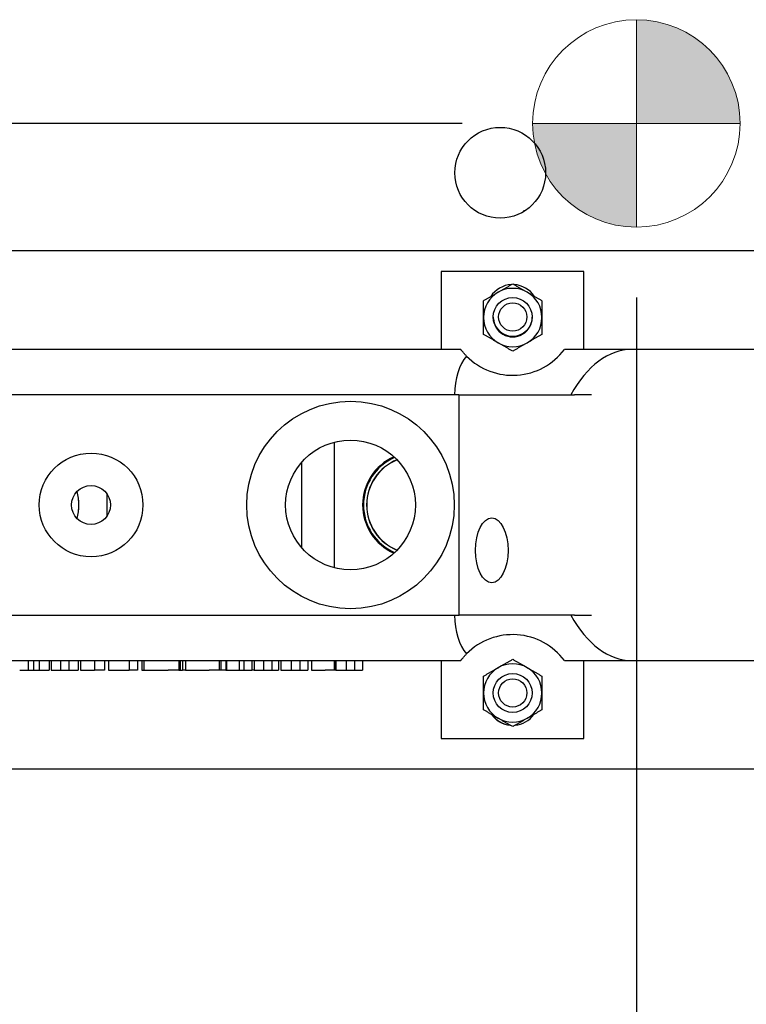
# Model space of a CAD drawing. Extents: x 1.2 to 13.8, y 1.7 to 9.8.
# Drawn here: x 3.1 to 3.6, y 3.6 to 4.2 of the extents above; entities that cross this region are included whole.
import ezdxf

# ---------------------------------------------------------------- set-up
doc = ezdxf.new("R2010")
doc.units = 0
doc.header["$LTSCALE"] = 0.375
doc.header["$MEASUREMENT"] = 0
doc.layers.get('DEFPOINTS').update_dxf_attribs({"linetype": 'CONTINUOUS', "lineweight": 18})
for name, color, linetype, lineweight in [('1', 1, 'CONTINUOUS', 30), ('AM_REFDIM', 2, 'CONTINUOUS', 15), ('DIM', 7, 'CONTINUOUS', 18)]:
    doc.layers.add(name, color=color, linetype=linetype, lineweight=lineweight)
doc.styles.get("Standard").update_dxf_attribs({"font": 'arial.ttf'})
doc.dimstyles.new('STANDARD$0', dxfattribs={"dimtxt": 0.08, "dimasz": 0.08, "dimexe": 0.045, "dimexo": 0.045, "dimgap": 0.045, "dimtad": 0, "dimtih": 1, "dimtoh": 1, "dimdec": 4, "dimlfac": 15.114391, "dimzin": 0, "dimdsep": 46, "dimlunit": 5, "dimtxsty": 'Standard', "dimcen": 0.09, "dimclrd": 256, "dimclre": 256, "dimclrt": 256, "dimadec": 0, "dimazin": 0, "dimtfac": 1, "dimtdec": 4, "dimtofl": 0, "dimtmove": 0, "dimatfit": 0, "dimfxl": 0, "dimfrac": 2, "dimtolj": 1, "dimtzin": 0, "dimarcsym": 0})
doc.dimstyles.new('t', dxfattribs={"dimtxt": 0.08, "dimasz": 0.08, "dimexe": 0.045, "dimexo": 0.045, "dimgap": 0.045, "dimtad": 0, "dimtih": 1, "dimtoh": 1, "dimdec": 4, "dimlfac": 15.114391, "dimzin": 0, "dimdsep": 46, "dimlunit": 5, "dimtxsty": 'Standard', "dimcen": 0.09, "dimclrd": 256, "dimclre": 256, "dimclrt": 256, "dimadec": 0, "dimazin": 0, "dimtfac": 1, "dimtdec": 4, "dimtofl": 0, "dimtmove": 0, "dimatfit": 2, "dimfxl": 0, "dimfrac": 2, "dimtolj": 1, "dimtzin": 0, "dimarcsym": 0})

# ---------------------------------------------------------------- blocks, each defined once
blk = doc.blocks.new('*D39')
at = {"layer": 'DEFPOINTS', "color": 0}
for p in [(3.48719, 4.09574), (2.63122, 3.10075), (3.48719, 2.65968)]:
    blk.add_point(p, dxfattribs=at)
at = {"layer": 'DIM', "lineweight": -2}
for p, q in [((3.48719, 4.05074), (3.48719, 2.61468)), ((2.63122, 3.05575), (2.63122, 2.61468)), ((2.63122, 2.65968), (2.21167, 2.65968)), ((3.40719, 2.65968), (2.71122, 2.65968))]:
    blk.add_line(p, q, dxfattribs=at)
at = {"layer": 'DIM'}
for points in [[(2.71122, 2.67301), (2.71122, 2.64634), (2.63122, 2.65968)], [(3.40719, 2.67301), (3.40719, 2.64634), (3.48719, 2.65968)]]:
    blk.add_solid(points, dxfattribs=at)
at = {"layer": 'DIM', "insert": (1.95471, 2.65968), "char_height": 0.08, "attachment_point": 5}
blk.add_mtext('\\A1;12-15/16\\P[32.9]', dxfattribs=at)
blk = doc.blocks.new('*D41')
at = {"layer": 'DEFPOINTS', "color": 0}
for p in [(2.91208, 3.82849), (3.90451, 3.82849), (2.91208, 2.33508)]:
    blk.add_point(p, dxfattribs=at)
at = {"layer": 'DIM', "lineweight": -2}
for p, q in [((2.91208, 3.78349), (2.91208, 2.29008)), ((3.90451, 3.78349), (3.90451, 2.29008)), ((2.99208, 2.33508), (3.14782, 2.33508)), ((3.82451, 2.33508), (3.54123, 2.33508))]:
    blk.add_line(p, q, dxfattribs=at)
at = {"layer": 'DIM'}
for points in [[(2.99208, 2.34841), (2.99208, 2.32175), (2.91208, 2.33508)], [(3.82451, 2.34841), (3.82451, 2.32175), (3.90451, 2.33508)]]:
    blk.add_solid(points, dxfattribs=at)
at = {"layer": 'DIM', "insert": (3.34452, 2.33508), "char_height": 0.08, "attachment_point": 5}
blk.add_mtext('\\A1;15\\P [38.1]', dxfattribs=at)
blk = doc.blocks.new('*D44')
at = {"layer": 'DEFPOINTS', "color": 0}
for p in [(3.42103, 4.1619), (2.02708, 2.90068), (2.66017, 2.90068)]:
    blk.add_point(p, dxfattribs=at)
at = {"layer": 'DIM', "lineweight": -2}
for p, q in [((3.37603, 4.1619), (1.98208, 4.1619)), ((2.02708, 4.0819), (2.02708, 3.93814)), ((2.02708, 2.98068), (2.02708, 3.6109)), ((2.61517, 2.90068), (1.98208, 2.90068))]:
    blk.add_line(p, q, dxfattribs=at)
at = {"layer": 'DIM'}
for points in [[(2.01375, 4.0819), (2.04041, 4.0819), (2.02708, 4.1619)], [(2.01375, 2.98068), (2.04041, 2.98068), (2.02708, 2.90068)]]:
    blk.add_solid(points, dxfattribs=at)
at = {"layer": 'DIM', "insert": (2.02708, 3.77452), "char_height": 0.08, "attachment_point": 5}
blk.add_mtext('\\A1;19-1/16\\P[48.4]', dxfattribs=at)

msp = doc.modelspace()

# ---------------------------------------------------------------- hatches: boundary and pattern name
at = {"layer": 'AM_REFDIM'}
h = msp.add_hatch(color=7, dxfattribs=at)
h.dxf.hatch_style = 1
h.paths.add_polyline_path([(3.4871949, 4.1619), (3.553357, 4.1619, 0.41421356), (3.4871949, 4.2280622)])
h.paths.add_polyline_path([(3.4871949, 4.1619), (3.4210328, 4.1619, 0.41421356), (3.4871949, 4.0957379)])

# ---------------------------------------------------------------- linework, layer by layer
at = {"layer": '1', "color": 7, "linetype": 'Continuous', "lineweight": 25}
for p, q in [((2.7552766, 4.0807807), (4.0454377, 4.0807807)), ((3.3628102, 4.0673498), (3.3628102, 4.0177282)), ((3.4537831, 4.0673498), (3.3628102, 4.0673498)), ((3.4537831, 4.0177282), (3.4537831, 4.0673498)), ((3.3752155, 4.0177282), (2.9782429, 4.0177282)), ((3.4842339, 4.0177282), (3.4413777, 4.0177282)), ((3.8448747, 4.0177282), (3.4842339, 4.0177282)), ((3.3731932, 3.9887823), (3.0150468, 3.9887823)), ((3.3740472, 3.9887823), (3.3731932, 3.9887823)), ((3.3740472, 3.9887823), (3.3741967, 3.9887823)), ((3.3741967, 3.9237765), (3.3741967, 3.9887823)), ((3.3741967, 3.9887823), (3.447817, 3.9887823)), ((3.2945805, 3.9585233), (3.2945805, 3.8784468)), ((3.2739048, 3.8911337), (3.2739048, 3.9458364)), ((3.1498509, 3.9116277), (3.1498509, 3.9253424)), ((3.3741967, 3.8481878), (3.3741967, 3.9131936)), ((3.0150468, 3.8481878), (3.3731932, 3.8481878)), ((3.3731932, 3.8481878), (3.3740472, 3.8481878)), ((3.3740472, 3.8481878), (3.3741967, 3.8481878)), ((3.447817, 3.8481878), (3.3741967, 3.8481878)), ((2.9739698, 3.8192419), (3.3752155, 3.8192419)), ((3.0994113, 3.8192419), (3.0994113, 3.8130392)), ((3.1028717, 3.8192419), (3.1028717, 3.8130392)), ((3.1063322, 3.8192419), (3.1063322, 3.8130392)), ((3.1127067, 3.8192419), (3.1127067, 3.8130392)), ((3.1141171, 3.8192419), (3.1141171, 3.8130392)), ((3.1199441, 3.8192419), (3.1199441, 3.8130392)), ((3.1253869, 3.8192419), (3.1253869, 3.8130392)), ((3.1312138, 3.8192419), (3.1312138, 3.8130392)), ((3.132706, 3.8192419), (3.132706, 3.8130392)), ((3.1416681, 3.8192419), (3.1416681, 3.8130392)), ((3.1481949, 3.8192419), (3.1481949, 3.8130392)), ((3.1506825, 3.8192419), (3.1506825, 3.8130392)), ((3.1638714, 3.8192419), (3.1638714, 3.8130392)), ((3.1690383, 3.8192419), (3.1690383, 3.8130392)), ((3.1718546, 3.8192419), (3.1718546, 3.8130392)), ((3.1730914, 3.8192419), (3.1730914, 3.8130392)), ((3.1955541, 3.8192419), (3.1955541, 3.8130392)), ((3.1963016, 3.8192419), (3.1963016, 3.8130392)), ((3.1978291, 3.8192419), (3.1978291, 3.8130392)), ((3.1996892, 3.8192419), (3.1996892, 3.8130392)), ((3.2210951, 3.8192419), (3.2210951, 3.8130392)), ((3.2223082, 3.8192419), (3.2223082, 3.8130392)), ((3.2254429, 3.8192419), (3.2254429, 3.8130392)), ((3.2257763, 3.8192419), (3.2257763, 3.8130392)), ((3.2338548, 3.8192419), (3.2338548, 3.8130392)), ((3.2368966, 3.8192419), (3.2368966, 3.8130392)), ((3.2420154, 3.8192419), (3.2420154, 3.8130392)), ((3.2434333, 3.8192419), (3.2434333, 3.8130392)), ((3.2494374, 3.8192419), (3.2494374, 3.8130392)), ((3.2548407, 3.8192419), (3.2548407, 3.8130392)), ((3.2591212, 3.8192419), (3.2591212, 3.8130392)), ((3.2605105, 3.8192419), (3.2605105, 3.8130392)), ((3.2671697, 3.8192419), (3.2671697, 3.8130392)), ((3.2725692, 3.8192419), (3.2725692, 3.8130392)), ((3.2776881, 3.8192419), (3.2776881, 3.8130392)), ((3.2799679, 3.8192419), (3.2799679, 3.8130392)), ((3.2945818, 3.8192419), (3.2945818, 3.8130392)), ((3.2952911, 3.8192419), (3.2952911, 3.8130392)), ((3.295585, 3.8192419), (3.295585, 3.8130392)), ((3.3022441, 3.8192419), (3.3022441, 3.8130392)), ((3.3075118, 3.8192419), (3.3075118, 3.8130392)), ((3.3126306, 3.8192419), (3.3126306, 3.8130392)), ((3.3628102, 3.8192419), (3.3628102, 3.7696203)), ((3.4413777, 3.8192419), (3.4842339, 3.8192419)), ((3.4537831, 3.7696203), (3.4537831, 3.8192419)), ((3.4842339, 3.8192419), (3.8448747, 3.8192419)), ((3.0940266, 3.8130392), (3.0994113, 3.8130392)), ((3.0994113, 3.8130392), (3.1028717, 3.8130392)), ((3.1028717, 3.8130392), (3.1063322, 3.8130392)), ((3.1063322, 3.8130392), (3.1127067, 3.8130392)), ((3.1141171, 3.8130392), (3.1199441, 3.8130392)), ((3.1199441, 3.8130392), (3.1253869, 3.8130392)), ((3.1253869, 3.8130392), (3.1312138, 3.8130392)), ((3.132706, 3.8130392), (3.1416681, 3.8130392)), ((3.1481949, 3.8130392), (3.1416681, 3.8130392)), ((3.1506825, 3.8130392), (3.1638714, 3.8130392)), ((3.1690383, 3.8130392), (3.1638714, 3.8130392)), ((3.1718546, 3.8130392), (3.1730914, 3.8130392)), ((3.1730914, 3.8130392), (3.188606, 3.8130392)), ((3.1955541, 3.8130392), (3.188606, 3.8130392)), ((3.1955541, 3.8130392), (3.1963016, 3.8130392)), ((3.1963016, 3.8130392), (3.1978291, 3.8130392)), ((3.1996892, 3.8130392), (3.1978291, 3.8130392)), ((3.1996892, 3.8130392), (3.2147825, 3.8130392)), ((3.2210951, 3.8130392), (3.2147825, 3.8130392)), ((3.2223082, 3.8130392), (3.2210951, 3.8130392)), ((3.2254429, 3.8130392), (3.2223082, 3.8130392)), ((3.2254429, 3.8130392), (3.2257763, 3.8130392)), ((3.2257763, 3.8130392), (3.2338548, 3.8130392)), ((3.2338548, 3.8130392), (3.2368966, 3.8130392)), ((3.2368966, 3.8130392), (3.2420154, 3.8130392)), ((3.2422623, 3.8130392), (3.2420154, 3.8130392)), ((3.2434333, 3.8130392), (3.2422623, 3.8130392)), ((3.2434333, 3.8130392), (3.2494374, 3.8130392)), ((3.2494374, 3.8130392), (3.2548407, 3.8130392)), ((3.2548407, 3.8130392), (3.2591212, 3.8130392)), ((3.2605105, 3.8130392), (3.2671697, 3.8130392)), ((3.2671697, 3.8130392), (3.2725692, 3.8130392)), ((3.2725692, 3.8130392), (3.2776881, 3.8130392)), ((3.2799679, 3.8130392), (3.2887256, 3.8130392)), ((3.2945818, 3.8130392), (3.2887256, 3.8130392)), ((3.2952911, 3.8130392), (3.2945818, 3.8130392)), ((3.295585, 3.8130392), (3.3022441, 3.8130392)), ((3.3022441, 3.8130392), (3.3075118, 3.8130392)), ((3.3075118, 3.8130392), (3.3126306, 3.8130392)), ((3.3628102, 3.7696203), (3.4537831, 3.7696203)), ((4.0454377, 3.7499702), (2.7552766, 3.7499702))]:
    msp.add_line(p, q, dxfattribs=at)
for points in [[(3.3990587, 4.0541881), (3.3994506, 4.0544144), (3.3998398, 4.0546391), (3.4002267, 4.0548625), (3.4006116, 4.0550847), (3.4009949, 4.055306), (3.4013769, 4.0555266), (3.4017579, 4.0557465), (3.4021383, 4.0559661), (3.4025183, 4.0561855), (3.4028982, 4.0564049), (3.4032783, 4.0566243), (3.4036589, 4.056844), (3.4040402, 4.0570642), (3.4044226, 4.057285), (3.4048063, 4.0575065), (3.4051916, 4.057729), (3.4055787, 4.0579525), (3.405968, 4.0581772), (3.4063596, 4.0584033), (3.4067538, 4.0586309), (3.407151, 4.0588602), (3.4075514, 4.0590914), (3.4079552, 4.0593245), (3.4083628, 4.0595598)], [(3.4083628, 4.0595598), (3.4087703, 4.0593245), (3.4091741, 4.0590914), (3.4095745, 4.0588602), (3.4099717, 4.0586309), (3.410366, 4.0584033), (3.4107576, 4.0581772), (3.4111468, 4.0579525), (3.4115339, 4.057729), (3.4119192, 4.0575065), (3.4123029, 4.057285), (3.4126853, 4.0570642), (3.4130667, 4.056844), (3.4134473, 4.0566243), (3.4138274, 4.0564049), (3.4142073, 4.0561855), (3.4145872, 4.0559661), (3.4149676, 4.0557465), (3.4153486, 4.0555266), (3.4157306, 4.055306), (3.4161139, 4.0550847), (3.4164989, 4.0548625), (3.4168857, 4.0546391), (3.4172749, 4.0544144), (3.4176668, 4.0541881)], [(3.3897547, 4.0488165), (3.3901622, 4.0490518), (3.3905661, 4.0492849), (3.3909664, 4.0495161), (3.3913636, 4.0497454), (3.3917579, 4.049973), (3.3921495, 4.0501991), (3.3925387, 4.0504238), (3.3929258, 4.0506473), (3.3933111, 4.0508698), (3.3936948, 4.0510913), (3.3940772, 4.0513121), (3.3944586, 4.0515322), (3.3948392, 4.051752), (3.3952193, 4.0519714), (3.3955992, 4.0521908), (3.3959791, 4.0524102), (3.3963595, 4.0526297), (3.3967405, 4.0528497), (3.3971225, 4.0530703), (3.3975058, 4.0532916), (3.3978908, 4.0535138), (3.3982776, 4.0537372), (3.3986668, 4.0539619), (3.3990587, 4.0541881)], [(3.4176668, 4.0541881), (3.4180587, 4.0539619), (3.4184479, 4.0537372), (3.4188348, 4.0535138), (3.4192197, 4.0532916), (3.419603, 4.0530703), (3.419985, 4.0528497), (3.420366, 4.0526297), (3.4207464, 4.0524102), (3.4211264, 4.0521908), (3.4215063, 4.0519714), (3.4218864, 4.051752), (3.422267, 4.0515322), (3.4226483, 4.0513121), (3.4230307, 4.0510913), (3.4234144, 4.0508698), (3.4237997, 4.0506473), (3.4241868, 4.0504238), (3.4245761, 4.0501991), (3.4249677, 4.049973), (3.4253619, 4.0497454), (3.4257591, 4.0495161), (3.4261595, 4.0492849), (3.4265633, 4.0490518), (3.4269709, 4.0488165)], [(3.3897547, 4.0380731), (3.3897547, 4.0385256), (3.3897547, 4.038975), (3.3897547, 4.0394217), (3.3897547, 4.0398662), (3.3897547, 4.0403088), (3.3897547, 4.0407499), (3.3897547, 4.0411899), (3.3897547, 4.041629), (3.3897547, 4.0420678), (3.3897547, 4.0425065), (3.3897547, 4.0429454), (3.3897547, 4.0433849), (3.3897547, 4.0438252), (3.3897547, 4.0442668), (3.3897547, 4.0447098), (3.3897547, 4.0451547), (3.3897547, 4.0456017), (3.3897547, 4.0460512), (3.3897547, 4.0465034), (3.3897547, 4.0469586), (3.3897547, 4.0474172), (3.3897547, 4.0478795), (3.3897547, 4.0483458), (3.3897547, 4.0488165)], [(3.4269709, 4.0488165), (3.4269709, 4.0483458), (3.4269709, 4.0478795), (3.4269709, 4.0474172), (3.4269709, 4.0469586), (3.4269709, 4.0465034), (3.4269709, 4.0460512), (3.4269709, 4.0456017), (3.4269709, 4.0451547), (3.4269709, 4.0447098), (3.4269709, 4.0442668), (3.4269709, 4.0438252), (3.4269709, 4.0433849), (3.4269709, 4.0429454), (3.4269709, 4.0425065), (3.4269709, 4.0420678), (3.4269709, 4.041629), (3.4269709, 4.0411899), (3.4269709, 4.0407499), (3.4269709, 4.0403088), (3.4269709, 4.0398662), (3.4269709, 4.0394217), (3.4269709, 4.038975), (3.4269709, 4.0385256), (3.4269709, 4.0380731)], [(3.3897547, 4.0273297), (3.3897547, 4.0278003), (3.3897547, 4.0282666), (3.3897547, 4.0287289), (3.3897547, 4.0291875), (3.3897547, 4.0296428), (3.3897547, 4.030095), (3.3897547, 4.0305444), (3.3897547, 4.0309914), (3.3897547, 4.0314363), (3.3897547, 4.0318794), (3.3897547, 4.0323209), (3.3897547, 4.0327613), (3.3897547, 4.0332007), (3.3897547, 4.0336396), (3.3897547, 4.0340783), (3.3897547, 4.0345171), (3.3897547, 4.0349563), (3.3897547, 4.0353962), (3.3897547, 4.0358373), (3.3897547, 4.0362799), (3.3897547, 4.0367244), (3.3897547, 4.0371712), (3.3897547, 4.0376206), (3.3897547, 4.0380731)], [(3.4269709, 4.0380731), (3.4269709, 4.0376206), (3.4269709, 4.0371712), (3.4269709, 4.0367244), (3.4269709, 4.0362799), (3.4269709, 4.0358373), (3.4269709, 4.0353962), (3.4269709, 4.0349563), (3.4269709, 4.0345171), (3.4269709, 4.0340783), (3.4269709, 4.0336396), (3.4269709, 4.0332007), (3.4269709, 4.0327613), (3.4269709, 4.0323209), (3.4269709, 4.0318794), (3.4269709, 4.0314363), (3.4269709, 4.0309914), (3.4269709, 4.0305444), (3.4269709, 4.030095), (3.4269709, 4.0296428), (3.4269709, 4.0291875), (3.4269709, 4.0287289), (3.4269709, 4.0282666), (3.4269709, 4.0278003), (3.4269709, 4.0273297)], [(3.3990587, 4.021958), (3.3986668, 4.0221842), (3.3982776, 4.0224089), (3.3978908, 4.0226323), (3.3975058, 4.0228545), (3.3971225, 4.0230758), (3.3967405, 4.0232964), (3.3963595, 4.0235164), (3.3959791, 4.023736), (3.3955992, 4.0239554), (3.3952193, 4.0241747), (3.3948392, 4.0243941), (3.3944586, 4.0246139), (3.3940772, 4.0248341), (3.3936948, 4.0250548), (3.3933111, 4.0252764), (3.3929258, 4.0254988), (3.3925387, 4.0257223), (3.3921495, 4.025947), (3.3917579, 4.0261731), (3.3913636, 4.0264008), (3.3909664, 4.0266301), (3.3905661, 4.0268612), (3.3901622, 4.0270944), (3.3897547, 4.0273297)], [(3.4269709, 4.0273297), (3.4265633, 4.0270944), (3.4261595, 4.0268612), (3.4257591, 4.0266301), (3.4253619, 4.0264008), (3.4249677, 4.0261731), (3.4245761, 4.025947), (3.4241868, 4.0257223), (3.4237997, 4.0254988), (3.4234144, 4.0252764), (3.4230307, 4.0250548), (3.4226483, 4.0248341), (3.422267, 4.0246139), (3.4218864, 4.0243941), (3.4215063, 4.0241747), (3.4211264, 4.0239554), (3.4207464, 4.023736), (3.420366, 4.0235164), (3.419985, 4.0232964), (3.419603, 4.0230758), (3.4192197, 4.0228545), (3.4188348, 4.0226323), (3.4184479, 4.0224089), (3.4180587, 4.0221842), (3.4176668, 4.021958)], [(3.4083628, 4.0165863), (3.4079552, 4.0168216), (3.4075514, 4.0170547), (3.407151, 4.0172859), (3.4067538, 4.0175152), (3.4063596, 4.0177428), (3.405968, 4.0179689), (3.4055787, 4.0181937), (3.4051916, 4.0184172), (3.4048063, 4.0186396), (3.4044226, 4.0188611), (3.4040402, 4.0190819), (3.4036589, 4.0193021), (3.4032783, 4.0195218), (3.4028982, 4.0197413), (3.4025183, 4.0199606), (3.4021383, 4.02018), (3.4017579, 4.0203996), (3.4013769, 4.0206196), (3.4009949, 4.0208401), (3.4006116, 4.0210614), (3.4002267, 4.0212837), (3.3998398, 4.021507), (3.3994506, 4.0217317), (3.3990587, 4.021958)], [(3.4176668, 4.021958), (3.4172749, 4.0217317), (3.4168857, 4.021507), (3.4164989, 4.0212837), (3.4161139, 4.0210614), (3.4157306, 4.0208401), (3.4153486, 4.0206196), (3.4149676, 4.0203996), (3.4145872, 4.02018), (3.4142073, 4.0199606), (3.4138274, 4.0197413), (3.4134473, 4.0195218), (3.4130667, 4.0193021), (3.4126853, 4.0190819), (3.4123029, 4.0188611), (3.4119192, 4.0186396), (3.4115339, 4.0184172), (3.4111468, 4.0181937), (3.4107576, 4.0179689), (3.410366, 4.0177428), (3.4099717, 4.0175152), (3.4095745, 4.0172859), (3.4091741, 4.0170547), (3.4087703, 4.0168216), (3.4083628, 4.0165863)], [(3.3789478, 4.0134086), (3.3786492, 4.0137126), (3.378365, 4.014008), (3.3780906, 4.014299), (3.3778265, 4.0145845), (3.3775731, 4.0148635), (3.377331, 4.0151349), (3.3771005, 4.0153975), (3.3768821, 4.0156504), (3.3766763, 4.0158924), (3.3764835, 4.0161226), (3.3763042, 4.0163397), (3.3761388, 4.0165427), (3.3759878, 4.0167306), (3.3758508, 4.0169026), (3.3757277, 4.0170585), (3.3756184, 4.0171983), (3.3755225, 4.0173219), (3.37544, 4.0174293), (3.3753707, 4.0175203), (3.3753144, 4.017595), (3.3752709, 4.0176532), (3.37524, 4.0176948), (3.3752216, 4.0177199), (3.3752155, 4.0177282)], [(3.4585243, 3.9887823), (3.4579736, 3.9887823), (3.4574227, 3.9887823), (3.4568738, 3.9887823), (3.4563292, 3.9887823), (3.4557913, 3.9887823), (3.4552611, 3.9887823), (3.4547391, 3.9887823), (3.4542267, 3.9887823), (3.4537249, 3.9887823), (3.4532349, 3.9887823), (3.4527578, 3.9887823), (3.4522946, 3.9887823), (3.4518441, 3.9887823), (3.4514061, 3.9887823), (3.4509813, 3.9887823), (3.4505702, 3.9887823), (3.4501734, 3.9887823), (3.4497916, 3.9887823), (3.4494243, 3.9887823), (3.4490714, 3.9887823), (3.4487337, 3.9887823), (3.4484117, 3.9887823), (3.4481059, 3.9887823), (3.447817, 3.9887823)], [(3.3741967, 3.9131936), (3.3741966, 3.9136111), (3.3741965, 3.9140253), (3.3741962, 3.9144386), (3.3741959, 3.9148532), (3.3741956, 3.9152715), (3.3741953, 3.9156958), (3.374195, 3.9161285), (3.3741947, 3.9165717), (3.3741944, 3.917028), (3.3741942, 3.9174995), (3.374194, 3.9179887), (3.374194, 3.9184974), (3.374194, 3.9190131), (3.3741942, 3.9195289), (3.3741945, 3.9200447), (3.3741948, 3.9205604), (3.3741952, 3.9210762), (3.3741956, 3.9215833), (3.3741959, 3.9220252), (3.3741962, 3.9224089), (3.3741964, 3.922755), (3.3741965, 3.9230845), (3.3741966, 3.923418), (3.3741967, 3.9237765)], [(3.447817, 3.8481878), (3.4481182, 3.8481878), (3.4484364, 3.8481878), (3.4487709, 3.8481878), (3.4491207, 3.8481878), (3.449485, 3.8481878), (3.449863, 3.8481878), (3.4502538, 3.8481878), (3.4506567, 3.8481878), (3.4510708, 3.8481878), (3.4514952, 3.8481878), (3.4519292, 3.8481878), (3.4523755, 3.8481878), (3.4528353, 3.8481878), (3.4533078, 3.8481878), (3.4537918, 3.8481878), (3.4542866, 3.8481878), (3.4547911, 3.8481878), (3.4553045, 3.8481878), (3.4558271, 3.8481878), (3.456358, 3.8481878), (3.4568953, 3.8481878), (3.4574371, 3.8481878), (3.4579809, 3.8481878), (3.4585243, 3.8481878)], [(3.3752155, 3.8192419), (3.3752216, 3.8192502), (3.37524, 3.8192753), (3.3752709, 3.8193169), (3.3753144, 3.8193751), (3.3753707, 3.8194498), (3.37544, 3.8195408), (3.3755225, 3.8196482), (3.3756184, 3.8197718), (3.3757277, 3.8199116), (3.3758508, 3.8200676), (3.3759878, 3.8202395), (3.3761388, 3.8204274), (3.3763042, 3.8206305), (3.3764835, 3.8208476), (3.3766763, 3.8210777), (3.3768821, 3.8213198), (3.3771005, 3.8215726), (3.377331, 3.8218353), (3.3775732, 3.8221067), (3.3778265, 3.8223857), (3.3780906, 3.8226712), (3.378365, 3.8229622), (3.3786493, 3.8232576), (3.3789478, 3.8235615)], [(3.3990587, 3.8146813), (3.3994506, 3.8149076), (3.3998398, 3.8151323), (3.4002267, 3.8153556), (3.4006116, 3.8155779), (3.4009949, 3.8157992), (3.4013769, 3.8160197), (3.4017579, 3.8162397), (3.4021383, 3.8164593), (3.4025183, 3.8166787), (3.4028982, 3.816898), (3.4032783, 3.8171175), (3.4036589, 3.8173372), (3.4040402, 3.8175574), (3.4044226, 3.8177782), (3.4048063, 3.8179997), (3.4051916, 3.8182221), (3.4055787, 3.8184456), (3.405968, 3.8186704), (3.4063596, 3.8188965), (3.4067538, 3.8191241), (3.407151, 3.8193534), (3.4075514, 3.8195846), (3.4079552, 3.8198177), (3.4083628, 3.820053)], [(3.4083628, 3.820053), (3.4087703, 3.8198177), (3.4091741, 3.8195846), (3.4095745, 3.8193534), (3.4099717, 3.8191241), (3.410366, 3.8188965), (3.4107576, 3.8186704), (3.4111468, 3.8184456), (3.4115339, 3.8182221), (3.4119192, 3.8179997), (3.4123029, 3.8177782), (3.4126853, 3.8175574), (3.4130667, 3.8173372), (3.4134473, 3.8171175), (3.4138274, 3.816898), (3.4142073, 3.8166787), (3.4145872, 3.8164593), (3.4149676, 3.8162397), (3.4153486, 3.8160197), (3.4157306, 3.8157992), (3.4161139, 3.8155779), (3.4164989, 3.8153556), (3.4168857, 3.8151323), (3.4172749, 3.8149076), (3.4176668, 3.8146813)], [(3.3897547, 3.8093096), (3.3901622, 3.8095449), (3.3905661, 3.8097781), (3.3909664, 3.8100092), (3.3913636, 3.8102385), (3.3917579, 3.8104662), (3.3921495, 3.8106923), (3.3925387, 3.810917), (3.3929258, 3.8111405), (3.3933111, 3.8113629), (3.3936948, 3.8115845), (3.3940772, 3.8118052), (3.3944586, 3.8120254), (3.3948392, 3.8122451), (3.3952193, 3.8124646), (3.3955992, 3.8126839), (3.3959791, 3.8129033), (3.3963595, 3.8131229), (3.3967405, 3.8133429), (3.3971225, 3.8135635), (3.3975058, 3.8137848), (3.3978908, 3.814007), (3.3982776, 3.8142304), (3.3986668, 3.8144551), (3.3990587, 3.8146813)], [(3.4176668, 3.8146813), (3.4180587, 3.8144551), (3.4184479, 3.8142304), (3.4188348, 3.814007), (3.4192197, 3.8137848), (3.419603, 3.8135635), (3.419985, 3.8133429), (3.420366, 3.8131229), (3.4207464, 3.8129033), (3.4211264, 3.8126839), (3.4215063, 3.8124646), (3.4218864, 3.8122451), (3.422267, 3.8120254), (3.4226483, 3.8118052), (3.4230307, 3.8115845), (3.4234144, 3.8113629), (3.4237997, 3.8111405), (3.4241868, 3.810917), (3.4245761, 3.8106923), (3.4249677, 3.8104662), (3.4253619, 3.8102385), (3.4257591, 3.8100092), (3.4261595, 3.8097781), (3.4265633, 3.8095449), (3.4269709, 3.8093096)], [(3.3897547, 3.7985662), (3.3897547, 3.7990187), (3.3897547, 3.7994681), (3.3897547, 3.7999149), (3.3897547, 3.8003593), (3.3897547, 3.8008019), (3.3897547, 3.801243), (3.3897547, 3.801683), (3.3897547, 3.8021222), (3.3897547, 3.802561), (3.3897547, 3.8029996), (3.3897547, 3.8034386), (3.3897547, 3.803878), (3.3897547, 3.8043184), (3.3897547, 3.8047599), (3.3897547, 3.805203), (3.3897547, 3.8056479), (3.3897547, 3.8060949), (3.3897547, 3.8065443), (3.3897547, 3.8069965), (3.3897547, 3.8074518), (3.3897547, 3.8079104), (3.3897547, 3.8083727), (3.3897547, 3.808839), (3.3897547, 3.8093096)], [(3.4269709, 3.8093096), (3.4269709, 3.808839), (3.4269709, 3.8083727), (3.4269709, 3.8079104), (3.4269709, 3.8074518), (3.4269709, 3.8069965), (3.4269709, 3.8065443), (3.4269709, 3.8060949), (3.4269709, 3.8056479), (3.4269709, 3.805203), (3.4269709, 3.8047599), (3.4269709, 3.8043184), (3.4269709, 3.803878), (3.4269709, 3.8034386), (3.4269709, 3.8029996), (3.4269709, 3.802561), (3.4269709, 3.8021222), (3.4269709, 3.801683), (3.4269709, 3.801243), (3.4269709, 3.8008019), (3.4269709, 3.8003593), (3.4269709, 3.7999149), (3.4269709, 3.7994681), (3.4269709, 3.7990187), (3.4269709, 3.7985662)], [(3.3897547, 3.7878228), (3.3897547, 3.7882934), (3.3897547, 3.7887597), (3.3897547, 3.789222), (3.3897547, 3.7896807), (3.3897547, 3.7901359), (3.3897547, 3.7905881), (3.3897547, 3.7910376), (3.3897547, 3.7914846), (3.3897547, 3.7919295), (3.3897547, 3.7923725), (3.3897547, 3.7928141), (3.3897547, 3.7932544), (3.3897547, 3.7936939), (3.3897547, 3.7941328), (3.3897547, 3.7945715), (3.3897547, 3.7950102), (3.3897547, 3.7954494), (3.3897547, 3.7958894), (3.3897547, 3.7963305), (3.3897547, 3.7967731), (3.3897547, 3.7972176), (3.3897547, 3.7976643), (3.3897547, 3.7981137), (3.3897547, 3.7985662)], [(3.4269709, 3.7985662), (3.4269709, 3.7981137), (3.4269709, 3.7976643), (3.4269709, 3.7972176), (3.4269709, 3.7967731), (3.4269709, 3.7963305), (3.4269709, 3.7958894), (3.4269709, 3.7954494), (3.4269709, 3.7950102), (3.4269709, 3.7945715), (3.4269709, 3.7941328), (3.4269709, 3.7936939), (3.4269709, 3.7932544), (3.4269709, 3.7928141), (3.4269709, 3.7923725), (3.4269709, 3.7919295), (3.4269709, 3.7914846), (3.4269709, 3.7910376), (3.4269709, 3.7905881), (3.4269709, 3.7901359), (3.4269709, 3.7896807), (3.4269709, 3.789222), (3.4269709, 3.7887597), (3.4269709, 3.7882934), (3.4269709, 3.7878228)], [(3.3990587, 3.7824511), (3.3986668, 3.7826774), (3.3982776, 3.7829021), (3.3978908, 3.7831255), (3.3975058, 3.7833477), (3.3971225, 3.783569), (3.3967405, 3.7837896), (3.3963595, 3.7840095), (3.3959791, 3.7842291), (3.3955992, 3.7844485), (3.3952193, 3.7846679), (3.3948392, 3.7848873), (3.3944586, 3.785107), (3.3940772, 3.7853272), (3.3936948, 3.785548), (3.3933111, 3.7857695), (3.3929258, 3.785992), (3.3925387, 3.7862155), (3.3921495, 3.7864402), (3.3917579, 3.7866663), (3.3913636, 3.7868939), (3.3909664, 3.7871232), (3.3905661, 3.7873544), (3.3901622, 3.7875875), (3.3897547, 3.7878228)], [(3.4269709, 3.7878228), (3.4265633, 3.7875875), (3.4261595, 3.7873544), (3.4257591, 3.7871232), (3.4253619, 3.7868939), (3.4249677, 3.7866663), (3.4245761, 3.7864402), (3.4241868, 3.7862155), (3.4237997, 3.785992), (3.4234144, 3.7857695), (3.4230307, 3.785548), (3.4226483, 3.7853272), (3.422267, 3.785107), (3.4218864, 3.7848873), (3.4215063, 3.7846679), (3.4211264, 3.7844485), (3.4207464, 3.7842291), (3.420366, 3.7840095), (3.419985, 3.7837896), (3.419603, 3.783569), (3.4192197, 3.7833477), (3.4188348, 3.7831255), (3.4184479, 3.7829021), (3.4180587, 3.7826774), (3.4176668, 3.7824511)], [(3.4083628, 3.7770795), (3.4079552, 3.7773148), (3.4075514, 3.7775479), (3.407151, 3.7777791), (3.4067538, 3.7780084), (3.4063596, 3.778236), (3.405968, 3.7784621), (3.4055787, 3.7786868), (3.4051916, 3.7789103), (3.4048063, 3.7791328), (3.4044226, 3.7793543), (3.4040402, 3.7795751), (3.4036589, 3.7797952), (3.4032783, 3.780015), (3.4028982, 3.7802344), (3.4025183, 3.7804538), (3.4021383, 3.7806732), (3.4017579, 3.7808927), (3.4013769, 3.7811127), (3.4009949, 3.7813333), (3.4006116, 3.7815546), (3.4002267, 3.7817768), (3.3998398, 3.7820002), (3.3994506, 3.7822249), (3.3990587, 3.7824511)], [(3.4176668, 3.7824511), (3.4172749, 3.7822249), (3.4168857, 3.7820002), (3.4164989, 3.7817768), (3.4161139, 3.7815546), (3.4157306, 3.7813333), (3.4153486, 3.7811127), (3.4149676, 3.7808927), (3.4145872, 3.7806732), (3.4142073, 3.7804538), (3.4138274, 3.7802344), (3.4134473, 3.780015), (3.4130667, 3.7797952), (3.4126853, 3.7795751), (3.4123029, 3.7793543), (3.4119192, 3.7791328), (3.4115339, 3.7789103), (3.4111468, 3.7786868), (3.4107576, 3.7784621), (3.410366, 3.778236), (3.4099717, 3.7780084), (3.4095745, 3.7777791), (3.4091741, 3.7775479), (3.4087703, 3.7773148), (3.4083628, 3.7770795)]]:
    msp.add_lwpolyline(points, dxfattribs=at)
for centre, radius in [((3.4003571, 4.1304023), 0.0289459), ((3.4083628, 4.0384039), 0.0124054), ((3.4083628, 4.0384039), 0.0090172), ((3.3049183, 3.9184851), 0.0661621), ((3.3049183, 3.9184851), 0.0413513), ((3.139513, 3.9184851), 0.0330811), ((3.139513, 3.9184851), 0.0124054), ((3.4083628, 3.7985662), 0.0124054), ((3.4083628, 3.7985662), 0.0090172)]:
    msp.add_circle(centre, radius, dxfattribs=at)
for centre, radius, start, end in [((3.408462, 4.1066335), 0.0072117, 353.4544692, 0), ((3.4082966, 4.042539), 0.0165405, 92.7695274, 147.2304726), ((3.4082966, 4.042539), 0.0165405, 33.2747312, 86.7252688), ((3.4083628, 4.0380731), 0.0186081, 120, 180), ((3.4083628, 4.0380731), 0.0186081, 60, 120), ((3.4083628, 4.0380731), 0.0186081, 0, 60), ((3.4083628, 4.0380731), 0.0186081, 180, 240), ((3.4083628, 4.0380731), 0.0124054, 179.2360336, 0.7639664), ((3.4083297, 4.0384039), 0.0124054, 186.4783701, 269.9290905), ((3.4083628, 4.0380731), 0.0186081, 300, 0), ((3.4082966, 4.042539), 0.0165405, 251.7771845, 270.122819), ((3.4082966, 4.042539), 0.0165405, 271.7104895, 289.9203441), ((3.4083628, 4.0380731), 0.0186081, 240, 300), ((3.4082966, 4.042539), 0.0413513, 224.7860319, 323.1301024), ((3.3462696, 3.9184851), 0.0335979, 113.9694823, 180), ((3.3462696, 3.9184851), 0.0330811, 113.5781785, 180), ((3.3462696, 3.9184851), 0.0310962, 112.0861324, 180), ((3.3462696, 3.9184852), 0.0310135, 112.0245267, 247.9758946), ((3.0981617, 3.9184851), 0.0335773, 0, 14.9069621), ((3.0981617, 3.9184851), 0.0335979, 345.0719321, 14.9280679), ((3.0981617, 3.9184851), 0.0335773, 345.0930379, 0), ((3.3462696, 3.9184851), 0.0335979, 180, 246.0305177), ((3.3462696, 3.9184851), 0.0330811, 180, 246.4218215), ((3.3462696, 3.9184851), 0.0310962, 180, 247.9138676), ((3.4082966, 3.7944311), 0.0413513, 36.8698976, 135.2139681), ((3.4083628, 3.7985662), 0.0186081, 120, 180), ((3.4083628, 3.7985662), 0.0186081, 60, 120), ((3.4083628, 3.7985662), 0.0186081, 0, 60), ((3.4083628, 3.7985662), 0.0186081, 180, 240), ((3.4083628, 3.7985662), 0.0186081, 300, 0), ((3.4082966, 3.7944311), 0.0165405, 215.0252098, 264.9747902), ((3.4086274, 3.7944311), 0.0165405, 216.4187435, 263.5812565), ((3.4083628, 3.7985662), 0.0186081, 240, 300), ((3.4082966, 3.7944311), 0.0165405, 275.5736595, 324.4263405)]:
    msp.add_arc(centre, radius, start, end, dxfattribs=at)
for centre, major_axis, start_param, end_param in [((3.4842339, 3.9184851), (0, 0.0992432), 0, 0.78366205), ((3.3873953, 3.9887823), (0, 0.0289459), 0.55334815, 1.57079633), ((3.3873953, 3.8481878), (0, 0.0289459), 1.57079633, 2.5882445), ((3.4842339, 3.9184851), (0, 0.0992432), 2.3579306, 3.14159265)]:
    msp.add_ellipse(centre, major_axis=major_axis, ratio=0.55531306, start_param=start_param, end_param=end_param, dxfattribs=at)
msp.add_ellipse((3.3950081, 3.8895391), major_axis=(0, 0.0206757), ratio=0.50328455, dxfattribs=at)
at = {"layer": 'AM_REFDIM', "color": 7}
for p, q in [((3.4871949, 4.2280622), (3.4871949, 4.0957379)), ((3.4210328, 4.1619), (3.553357, 4.1619))]:
    msp.add_line(p, q, dxfattribs=at)
msp.add_circle((3.4871949, 4.1619), 0.0661621, dxfattribs=at)

# ---------------------------------------------------------------- dimensions: what is measured, and where the dimension line sits
at = {"layer": 'DIM'}
dim = msp.add_linear_dim(base=(2.0270798, 2.9006848), p1=(3.4210328, 4.1619), p2=(2.6601686, 2.9006848), angle=90, text='19-1/16\\P[48.4]', dimstyle='STANDARD$0', override={"dimpost": '\\X'}, dxfattribs=at)
dim.commit()
dim.dimension.update_dxf_attribs({"geometry": '*D44', "text_midpoint": (2.0270798, 3.7745206), "dimtype": 160})
dim = msp.add_linear_dim(base=(3.4871949, 2.6596782), p1=(2.6312226, 3.1007545), p2=(3.4871949, 4.0957379), text='12-15/16\\P[32.9]', dimstyle='t', override={"dimpost": '\\X'}, dxfattribs=at)
dim.commit()
dim.dimension.update_dxf_attribs({"geometry": '*D39', "text_midpoint": (1.9547148, 2.6596782), "dimtype": 160})
dim = msp.add_linear_dim(base=(2.9120808, 2.3350813), p1=(3.9045124, 3.8284851), p2=(2.9120808, 3.8284851), dimstyle='STANDARD$0', override={"dimpost": '\\X'}, dxfattribs=at)
dim.commit()
dim.dimension.update_dxf_attribs({"geometry": '*D41', "text_midpoint": (3.3445246, 2.3350813), "dimtype": 160})

doc.saveas('drawing.dxf')
